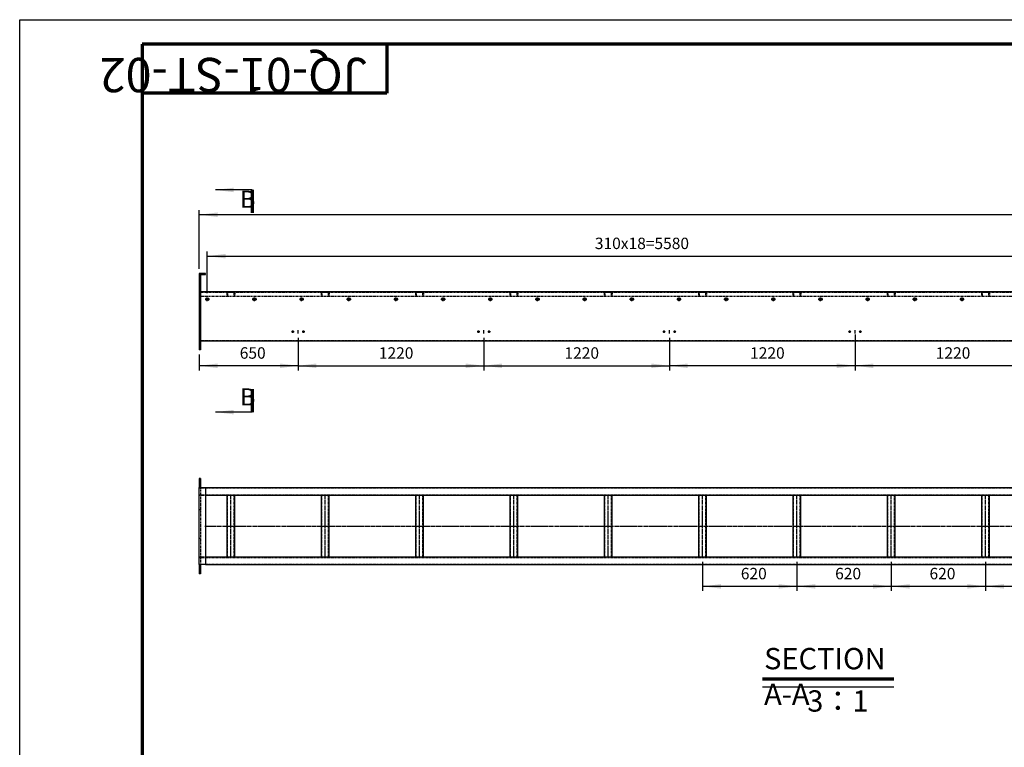
# Model space of a CAD drawing. Units: millimetres. Extents: x 49143 to 221855, y -19824 to 2562.
# Drawn here: x 162311 to 168782, y -7089 to -2311 of the extents above; entities that cross this region are included whole.
import ezdxf

# ---------------------------------------------------------------- set-up
doc = ezdxf.new("R2010")
doc.units = ezdxf.units.MM
doc.linetypes.add('EB_DASH', pattern=[6, 3, -3])
doc.linetypes.add('EB_DASHDOT', pattern=[39, 30, -3, 3, -3])
doc.layers.get('0').update_dxf_attribs({"lineweight": 18})
for name, color, linetype, lineweight in [('CAXA0', 7, 'Continuous', 70), ('CAXA1', 1, 'EB_DASHDOT', 25), ('CAXA2', 6, 'EB_DASH', 25), ('CAXA3', 7, 'Continuous', 25), ('CAXA4', 3, 'Continuous', 25)]:
    doc.layers.add(name, color=color, linetype=linetype, lineweight=lineweight)
doc.styles.add('标准', font='txt', dxfattribs={"width": 0.667})
doc.dimstyles.new('标准', dxfattribs={"dimscale": 60, "dimtxt": 2.5, "dimasz": 4, "dimexe": 1, "dimexo": 1, "dimtad": 1, "dimdec": 1, "dimzin": 9, "dimdsep": 46, "dimtxsty": '标准', "dimcen": 0, "dimdle": 6, "dimazin": 2, "dimtfac": 1, "dimtdec": 3, "dimtmove": 0, "dimatfit": 3, "dimfxl": 0, "dimtolj": 1, "dimtzin": 0, "dimarcsym": 0})

# ---------------------------------------------------------------- blocks, each defined once
blk = doc.blocks.new('CAXBLOCK278', base_point=(163610.2, -5610.5))
at = {"color": 7, "linetype": 'Continuous', "lineweight": 25}
for p, q in [((163674.1, -5839.3), (163674.1, -5433.3)), ((163724.1, -5839.3), (163724.1, -5433.3))]:
    blk.add_line(p, q, dxfattribs=at)
at = {"layer": 'CAXA1', "color": 3, "linetype": 'EB_DASHDOT', "lineweight": 25}
blk.add_line((163699.1, -5842.3), (163699.1, -5430.3), dxfattribs=at)
at = {"layer": 'CAXA2', "color": 131, "linetype": 'EB_DASH', "lineweight": 25}
for p, q in [((163677.1, -5839.3), (163677.1, -5433.3)), ((163721.1, -5839.3), (163721.1, -5433.3))]:
    blk.add_line(p, q, dxfattribs=at)
blk = doc.blocks.new('CAXBLOCK279', base_point=(164230.2, -5610.5))
at = {"color": 7, "linetype": 'Continuous', "lineweight": 25}
for p, q in [((164294.1, -5839.3), (164294.1, -5433.3)), ((164344.1, -5839.3), (164344.1, -5433.3))]:
    blk.add_line(p, q, dxfattribs=at)
at = {"layer": 'CAXA1', "color": 3, "linetype": 'EB_DASHDOT', "lineweight": 25}
blk.add_line((164319.1, -5842.3), (164319.1, -5430.3), dxfattribs=at)
at = {"layer": 'CAXA2', "color": 131, "linetype": 'EB_DASH', "lineweight": 25}
for p, q in [((164297.1, -5839.3), (164297.1, -5433.3)), ((164341.1, -5839.3), (164341.1, -5433.3))]:
    blk.add_line(p, q, dxfattribs=at)
blk = doc.blocks.new('CAXBLOCK280', base_point=(164850.2, -5610.5))
at = {"color": 7, "linetype": 'Continuous', "lineweight": 25}
for p, q in [((164914.1, -5839.3), (164914.1, -5433.3)), ((164964.1, -5839.3), (164964.1, -5433.3))]:
    blk.add_line(p, q, dxfattribs=at)
at = {"layer": 'CAXA1', "color": 3, "linetype": 'EB_DASHDOT', "lineweight": 25}
blk.add_line((164939.1, -5842.3), (164939.1, -5430.3), dxfattribs=at)
at = {"layer": 'CAXA2', "color": 131, "linetype": 'EB_DASH', "lineweight": 25}
for p, q in [((164917.1, -5839.3), (164917.1, -5433.3)), ((164961.1, -5839.3), (164961.1, -5433.3))]:
    blk.add_line(p, q, dxfattribs=at)
blk = doc.blocks.new('CAXBLOCK281', base_point=(165470.2, -5610.5))
at = {"color": 7, "linetype": 'Continuous', "lineweight": 25}
for p, q in [((165534.1, -5839.3), (165534.1, -5433.3)), ((165584.1, -5839.3), (165584.1, -5433.3))]:
    blk.add_line(p, q, dxfattribs=at)
at = {"layer": 'CAXA1', "color": 3, "linetype": 'EB_DASHDOT', "lineweight": 25}
blk.add_line((165559.1, -5842.3), (165559.1, -5430.3), dxfattribs=at)
at = {"layer": 'CAXA2', "color": 131, "linetype": 'EB_DASH', "lineweight": 25}
for p, q in [((165537.1, -5839.3), (165537.1, -5433.3)), ((165581.1, -5839.3), (165581.1, -5433.3))]:
    blk.add_line(p, q, dxfattribs=at)
blk = doc.blocks.new('CAXBLOCK282', base_point=(166090.2, -5610.5))
at = {"color": 7, "linetype": 'Continuous', "lineweight": 25}
for p, q in [((166154.1, -5839.3), (166154.1, -5433.3)), ((166204.1, -5839.3), (166204.1, -5433.3))]:
    blk.add_line(p, q, dxfattribs=at)
at = {"layer": 'CAXA1', "color": 3, "linetype": 'EB_DASHDOT', "lineweight": 25}
blk.add_line((166179.1, -5842.3), (166179.1, -5430.3), dxfattribs=at)
at = {"layer": 'CAXA2', "color": 131, "linetype": 'EB_DASH', "lineweight": 25}
for p, q in [((166157.1, -5839.3), (166157.1, -5433.3)), ((166201.1, -5839.3), (166201.1, -5433.3))]:
    blk.add_line(p, q, dxfattribs=at)
blk = doc.blocks.new('CAXBLOCK283', base_point=(166710.2, -5610.5))
at = {"color": 7, "linetype": 'Continuous', "lineweight": 25}
for p, q in [((166774.1, -5839.3), (166774.1, -5433.3)), ((166824.1, -5839.3), (166824.1, -5433.3))]:
    blk.add_line(p, q, dxfattribs=at)
at = {"layer": 'CAXA1', "color": 3, "linetype": 'EB_DASHDOT', "lineweight": 25}
blk.add_line((166799.1, -5842.3), (166799.1, -5430.3), dxfattribs=at)
at = {"layer": 'CAXA2', "color": 131, "linetype": 'EB_DASH', "lineweight": 25}
for p, q in [((166777.1, -5839.3), (166777.1, -5433.3)), ((166821.1, -5839.3), (166821.1, -5433.3))]:
    blk.add_line(p, q, dxfattribs=at)
blk = doc.blocks.new('CAXBLOCK284', base_point=(167330.2, -5610.5))
at = {"color": 7, "linetype": 'Continuous', "lineweight": 25}
for p, q in [((167394.1, -5839.3), (167394.1, -5433.3)), ((167444.1, -5839.3), (167444.1, -5433.3))]:
    blk.add_line(p, q, dxfattribs=at)
at = {"layer": 'CAXA1', "color": 3, "linetype": 'EB_DASHDOT', "lineweight": 25}
blk.add_line((167419.1, -5842.3), (167419.1, -5430.3), dxfattribs=at)
at = {"layer": 'CAXA2', "color": 131, "linetype": 'EB_DASH', "lineweight": 25}
for p, q in [((167397.1, -5839.3), (167397.1, -5433.3)), ((167441.1, -5839.3), (167441.1, -5433.3))]:
    blk.add_line(p, q, dxfattribs=at)
blk = doc.blocks.new('CAXBLOCK285', base_point=(167950.2, -5610.5))
at = {"color": 7, "linetype": 'Continuous', "lineweight": 25}
for p, q in [((168014.1, -5839.3), (168014.1, -5433.3)), ((168064.1, -5839.3), (168064.1, -5433.3))]:
    blk.add_line(p, q, dxfattribs=at)
at = {"layer": 'CAXA1', "color": 3, "linetype": 'EB_DASHDOT', "lineweight": 25}
blk.add_line((168039.1, -5842.3), (168039.1, -5430.3), dxfattribs=at)
at = {"layer": 'CAXA2', "color": 131, "linetype": 'EB_DASH', "lineweight": 25}
for p, q in [((168017.1, -5839.3), (168017.1, -5433.3)), ((168061.1, -5839.3), (168061.1, -5433.3))]:
    blk.add_line(p, q, dxfattribs=at)
blk = doc.blocks.new('CAXBLOCK286', base_point=(168570.2, -5610.5))
at = {"color": 7, "linetype": 'Continuous', "lineweight": 25}
for p, q in [((168634.1, -5839.3), (168634.1, -5433.3)), ((168684.1, -5839.3), (168684.1, -5433.3))]:
    blk.add_line(p, q, dxfattribs=at)
at = {"layer": 'CAXA1', "color": 3, "linetype": 'EB_DASHDOT', "lineweight": 25}
blk.add_line((168659.1, -5842.3), (168659.1, -5430.3), dxfattribs=at)
at = {"layer": 'CAXA2', "color": 131, "linetype": 'EB_DASH', "lineweight": 25}
for p, q in [((168637.1, -5839.3), (168637.1, -5433.3)), ((168681.1, -5839.3), (168681.1, -5433.3))]:
    blk.add_line(p, q, dxfattribs=at)
blk = doc.blocks.new('*CAXBLOCK301302')
at = {"layer": 'CAXA4', "linetype": 'Continuous', "lineweight": 25}
for points in [[(168659.1, -6032.4), (168779.1, -6017.4), (168779.1, -6047.4)], [(169174.1, -6032.4), (169054.1, -6017.4), (169054.1, -6047.4)]]:
    blk.add_hatch(color=0, dxfattribs=at).paths.add_polyline_path(points, flags=0)
at = {"layer": 'CAXA4', "color": 0, "linetype": 'Continuous', "lineweight": 25}
for p, q in [((168659.1, -5872.3), (168659.1, -6062.4)), ((169174.1, -5872.3), (169174.1, -6062.4)), ((169174.1, -6032.4), (168659.1, -6032.4))]:
    blk.add_line(p, q, dxfattribs=at)
at = {"layer": 'CAXA4', "color": 0, "linetype": 'Continuous', "lineweight": 25, "insert": (168857.7, -5910.9), "char_height": 75, "attachment_point": 1, "style": '标准'}
blk.add_mtext('\\fNSimSun|b0|i0|p34;515', dxfattribs=at)
blk = doc.blocks.new('*CAXBLOCK302303')
at = {"layer": 'CAXA4', "linetype": 'Continuous', "lineweight": 25}
for points in [[(168039.1, -6032.4), (168159.1, -6017.4), (168159.1, -6047.4)], [(168659.1, -6032.4), (168539.1, -6017.4), (168539.1, -6047.4)]]:
    blk.add_hatch(color=0, dxfattribs=at).paths.add_polyline_path(points, flags=0)
at = {"layer": 'CAXA4', "color": 0, "linetype": 'Continuous', "lineweight": 25}
for p, q in [((168039.1, -5872.3), (168039.1, -6062.4)), ((168659.1, -5872.3), (168659.1, -6062.4)), ((168659.1, -6032.4), (168039.1, -6032.4))]:
    blk.add_line(p, q, dxfattribs=at)
at = {"layer": 'CAXA4', "color": 0, "linetype": 'Continuous', "lineweight": 25, "insert": (168290.2, -5910.9), "char_height": 75, "attachment_point": 1, "style": '标准'}
blk.add_mtext('\\fNSimSun|b0|i0|p34;620', dxfattribs=at)
blk = doc.blocks.new('*CAXBLOCK303304')
at = {"layer": 'CAXA4', "linetype": 'Continuous', "lineweight": 25}
for points in [[(167419.1, -6032.4), (167539.1, -6017.4), (167539.1, -6047.4)], [(168039.1, -6032.4), (167919.1, -6017.4), (167919.1, -6047.4)]]:
    blk.add_hatch(color=0, dxfattribs=at).paths.add_polyline_path(points, flags=0)
at = {"layer": 'CAXA4', "color": 0, "linetype": 'Continuous', "lineweight": 25}
for p, q in [((167419.1, -5872.3), (167419.1, -6062.4)), ((168039.1, -5872.3), (168039.1, -6062.4)), ((168039.1, -6032.4), (167419.1, -6032.4))]:
    blk.add_line(p, q, dxfattribs=at)
at = {"layer": 'CAXA4', "color": 0, "linetype": 'Continuous', "lineweight": 25, "insert": (167670.2, -5910.9), "char_height": 75, "attachment_point": 1, "style": '标准'}
blk.add_mtext('\\fNSimSun|b0|i0|p34;620', dxfattribs=at)
blk = doc.blocks.new('*CAXBLOCK304305')
at = {"layer": 'CAXA4', "linetype": 'Continuous', "lineweight": 25}
for points in [[(166799.1, -6032.4), (166919.1, -6017.4), (166919.1, -6047.4)], [(167419.1, -6032.4), (167299.1, -6017.4), (167299.1, -6047.4)]]:
    blk.add_hatch(color=0, dxfattribs=at).paths.add_polyline_path(points, flags=0)
at = {"layer": 'CAXA4', "color": 0, "linetype": 'Continuous', "lineweight": 25}
for p, q in [((166799.1, -5872.3), (166799.1, -6062.4)), ((167419.1, -5872.3), (167419.1, -6062.4)), ((167419.1, -6032.4), (166799.1, -6032.4))]:
    blk.add_line(p, q, dxfattribs=at)
at = {"layer": 'CAXA4', "color": 0, "linetype": 'Continuous', "lineweight": 25, "insert": (167050.2, -5910.9), "char_height": 75, "attachment_point": 1, "style": '标准'}
blk.add_mtext('\\fNSimSun|b0|i0|p34;620', dxfattribs=at)
blk = doc.blocks.new('CAXBLOCK312', base_point=(163695.3, -4119))
at = {"layer": 'CAXA2', "color": 131, "linetype": 'EB_DASH', "lineweight": 25}
for p, q in [((163674.1, -4124.4), (163674.1, -4099.4)), ((163674.1, -4099.4), (163724.1, -4099.4)), ((163677.1, -4124.4), (163674.1, -4124.4)), ((163677.1, -4102.4), (163677.1, -4124.4)), ((163721.1, -4102.4), (163677.1, -4102.4)), ((163721.1, -4124.4), (163721.1, -4102.4)), ((163724.1, -4124.4), (163721.1, -4124.4)), ((163724.1, -4099.4), (163724.1, -4124.4))]:
    blk.add_line(p, q, dxfattribs=at)
blk = doc.blocks.new('CAXBLOCK313', base_point=(164315.3, -4119))
at = {"layer": 'CAXA2', "color": 131, "linetype": 'EB_DASH', "lineweight": 25}
for p, q in [((164294.1, -4124.4), (164294.1, -4099.4)), ((164294.1, -4099.4), (164344.1, -4099.4)), ((164297.1, -4124.4), (164294.1, -4124.4)), ((164297.1, -4102.4), (164297.1, -4124.4)), ((164341.1, -4102.4), (164297.1, -4102.4)), ((164341.1, -4124.4), (164341.1, -4102.4)), ((164344.1, -4124.4), (164341.1, -4124.4)), ((164344.1, -4099.4), (164344.1, -4124.4))]:
    blk.add_line(p, q, dxfattribs=at)
blk = doc.blocks.new('CAXBLOCK314', base_point=(164935.3, -4119))
at = {"layer": 'CAXA2', "color": 131, "linetype": 'EB_DASH', "lineweight": 25}
for p, q in [((164914.1, -4124.4), (164914.1, -4099.4)), ((164914.1, -4099.4), (164964.1, -4099.4)), ((164917.1, -4124.4), (164914.1, -4124.4)), ((164917.1, -4102.4), (164917.1, -4124.4)), ((164961.1, -4102.4), (164917.1, -4102.4)), ((164961.1, -4124.4), (164961.1, -4102.4)), ((164964.1, -4124.4), (164961.1, -4124.4)), ((164964.1, -4099.4), (164964.1, -4124.4))]:
    blk.add_line(p, q, dxfattribs=at)
blk = doc.blocks.new('CAXBLOCK315', base_point=(165555.3, -4119))
at = {"layer": 'CAXA2', "color": 131, "linetype": 'EB_DASH', "lineweight": 25}
for p, q in [((165534.1, -4124.4), (165534.1, -4099.4)), ((165534.1, -4099.4), (165584.1, -4099.4)), ((165537.1, -4124.4), (165534.1, -4124.4)), ((165537.1, -4102.4), (165537.1, -4124.4)), ((165581.1, -4102.4), (165537.1, -4102.4)), ((165581.1, -4124.4), (165581.1, -4102.4)), ((165584.1, -4124.4), (165581.1, -4124.4)), ((165584.1, -4099.4), (165584.1, -4124.4))]:
    blk.add_line(p, q, dxfattribs=at)
blk = doc.blocks.new('CAXBLOCK316', base_point=(166175.3, -4119))
at = {"layer": 'CAXA2', "color": 131, "linetype": 'EB_DASH', "lineweight": 25}
for p, q in [((166154.1, -4124.4), (166154.1, -4099.4)), ((166154.1, -4099.4), (166204.1, -4099.4)), ((166157.1, -4124.4), (166154.1, -4124.4)), ((166157.1, -4102.4), (166157.1, -4124.4)), ((166201.1, -4102.4), (166157.1, -4102.4)), ((166201.1, -4124.4), (166201.1, -4102.4)), ((166204.1, -4124.4), (166201.1, -4124.4)), ((166204.1, -4099.4), (166204.1, -4124.4))]:
    blk.add_line(p, q, dxfattribs=at)
blk = doc.blocks.new('CAXBLOCK317', base_point=(166795.3, -4119))
at = {"layer": 'CAXA2', "color": 131, "linetype": 'EB_DASH', "lineweight": 25}
for p, q in [((166774.1, -4124.4), (166774.1, -4099.4)), ((166774.1, -4099.4), (166824.1, -4099.4)), ((166777.1, -4124.4), (166774.1, -4124.4)), ((166777.1, -4102.4), (166777.1, -4124.4)), ((166821.1, -4102.4), (166777.1, -4102.4)), ((166821.1, -4124.4), (166821.1, -4102.4)), ((166824.1, -4124.4), (166821.1, -4124.4)), ((166824.1, -4099.4), (166824.1, -4124.4))]:
    blk.add_line(p, q, dxfattribs=at)
blk = doc.blocks.new('CAXBLOCK318', base_point=(167415.3, -4119))
at = {"layer": 'CAXA2', "color": 131, "linetype": 'EB_DASH', "lineweight": 25}
for p, q in [((167394.1, -4124.4), (167394.1, -4099.4)), ((167394.1, -4099.4), (167444.1, -4099.4)), ((167397.1, -4124.4), (167394.1, -4124.4)), ((167397.1, -4102.4), (167397.1, -4124.4)), ((167441.1, -4102.4), (167397.1, -4102.4)), ((167441.1, -4124.4), (167441.1, -4102.4)), ((167444.1, -4124.4), (167441.1, -4124.4)), ((167444.1, -4099.4), (167444.1, -4124.4))]:
    blk.add_line(p, q, dxfattribs=at)
blk = doc.blocks.new('CAXBLOCK319', base_point=(168035.3, -4119))
at = {"layer": 'CAXA2', "color": 131, "linetype": 'EB_DASH', "lineweight": 25}
for p, q in [((168014.1, -4124.4), (168014.1, -4099.4)), ((168014.1, -4099.4), (168064.1, -4099.4)), ((168017.1, -4124.4), (168014.1, -4124.4)), ((168017.1, -4102.4), (168017.1, -4124.4)), ((168061.1, -4102.4), (168017.1, -4102.4)), ((168061.1, -4124.4), (168061.1, -4102.4)), ((168064.1, -4124.4), (168061.1, -4124.4)), ((168064.1, -4099.4), (168064.1, -4124.4))]:
    blk.add_line(p, q, dxfattribs=at)
blk = doc.blocks.new('CAXBLOCK320', base_point=(168655.3, -4119))
at = {"layer": 'CAXA2', "color": 131, "linetype": 'EB_DASH', "lineweight": 25}
for p, q in [((168634.1, -4124.4), (168634.1, -4099.4)), ((168634.1, -4099.4), (168684.1, -4099.4)), ((168637.1, -4124.4), (168634.1, -4124.4)), ((168637.1, -4102.4), (168637.1, -4124.4)), ((168681.1, -4102.4), (168637.1, -4102.4)), ((168681.1, -4124.4), (168681.1, -4102.4)), ((168684.1, -4124.4), (168681.1, -4124.4)), ((168684.1, -4099.4), (168684.1, -4124.4))]:
    blk.add_line(p, q, dxfattribs=at)
blk = doc.blocks.new('*CAXBLOCK331332')
at = {"layer": 'CAXA4', "linetype": 'Continuous', "lineweight": 25}
for points in [[(163544.1, -3863.9), (163664.1, -3878.9), (163664.1, -3848.9)], [(169124.1, -3863.9), (169004.1, -3878.9), (169004.1, -3848.9)]]:
    blk.add_hatch(color=0, dxfattribs=at).paths.add_polyline_path(points, flags=0)
at = {"layer": 'CAXA4', "color": 0, "linetype": 'Continuous', "lineweight": 25}
for p, q in [((163544.1, -4105.9), (163544.1, -3833.9)), ((163544.1, -3863.9), (169124.1, -3863.9)), ((169124.1, -4105.9), (169124.1, -3833.9))]:
    blk.add_line(p, q, dxfattribs=at)
at = {"layer": 'CAXA4', "color": 0, "linetype": 'Continuous', "lineweight": 25, "insert": (166091, -3742.4), "char_height": 75, "attachment_point": 1, "style": '标准'}
blk.add_mtext('\\fNSimSun|b0|i0|p34;310x18=5580', dxfattribs=at)
blk = doc.blocks.new('*CAXBLOCK335336')
at = {"layer": 'CAXA4', "linetype": 'Continuous', "lineweight": 25}
for points in [[(163491.1, -3591.5), (163611.1, -3576.5), (163611.1, -3606.5)], [(174844.1, -3591.5), (174724.1, -3576.5), (174724.1, -3606.5)]]:
    blk.add_hatch(color=0, dxfattribs=at).paths.add_polyline_path(points, flags=0)
at = {"layer": 'CAXA4', "color": 0, "linetype": 'Continuous', "lineweight": 25}
for p, q in [((163491.1, -3946.9), (163491.1, -3561.5)), ((174844.1, -3591.5), (163491.1, -3591.5)), ((174844.1, -4066.9), (174844.1, -3561.5))]:
    blk.add_line(p, q, dxfattribs=at)
at = {"layer": 'CAXA4', "color": 0, "linetype": 'Continuous', "lineweight": 25, "insert": (169066.9, -3470), "char_height": 75, "attachment_point": 1, "style": '标准'}
blk.add_mtext('\\fNSimSun|b0|i0|p34;11353', dxfattribs=at)
blk = doc.blocks.new('*CAXBLOCK347348')
at = {"layer": 'CAXA4', "linetype": 'Continuous', "lineweight": 25}
for points in [[(166581.1, -4583.7), (166701.1, -4568.7), (166701.1, -4598.7)], [(167801.1, -4583.7), (167681.1, -4568.7), (167681.1, -4598.7)]]:
    blk.add_hatch(color=0, dxfattribs=at).paths.add_polyline_path(points, flags=0)
at = {"layer": 'CAXA4', "color": 0, "linetype": 'Continuous', "lineweight": 25}
for p, q in [((167801.1, -4378.9), (167801.1, -4613.7)), ((166581.1, -4400.9), (166581.1, -4613.7)), ((167801.1, -4583.7), (166581.1, -4583.7))]:
    blk.add_line(p, q, dxfattribs=at)
at = {"layer": 'CAXA4', "color": 0, "linetype": 'Continuous', "lineweight": 25, "insert": (167111.3, -4462.2), "char_height": 75, "attachment_point": 1, "style": '标准'}
blk.add_mtext('\\fNSimSun|b0|i0|p34;1220', dxfattribs=at)
blk = doc.blocks.new('*CAXBLOCK348349')
at = {"layer": 'CAXA4', "linetype": 'Continuous', "lineweight": 25}
for points in [[(167801.1, -4583.7), (167921.1, -4568.7), (167921.1, -4598.7)], [(169021.1, -4583.7), (168901.1, -4568.7), (168901.1, -4598.7)]]:
    blk.add_hatch(color=0, dxfattribs=at).paths.add_polyline_path(points, flags=0)
at = {"layer": 'CAXA4', "color": 0, "linetype": 'Continuous', "lineweight": 25}
for p, q in [((167801.1, -4400.9), (167801.1, -4613.7)), ((169021.1, -4400.9), (169021.1, -4613.7)), ((169021.1, -4583.7), (167801.1, -4583.7))]:
    blk.add_line(p, q, dxfattribs=at)
at = {"layer": 'CAXA4', "color": 0, "linetype": 'Continuous', "lineweight": 25, "insert": (168331.3, -4462.2), "char_height": 75, "attachment_point": 1, "style": '标准'}
blk.add_mtext('\\fNSimSun|b0|i0|p34;1220', dxfattribs=at)
blk = doc.blocks.new('*CAXBLOCK349350')
at = {"layer": 'CAXA4', "linetype": 'Continuous', "lineweight": 25}
for points in [[(165361.1, -4583.7), (165481.1, -4598.7), (165481.1, -4568.7)], [(166581.1, -4583.7), (166461.1, -4598.7), (166461.1, -4568.7)]]:
    blk.add_hatch(color=0, dxfattribs=at).paths.add_polyline_path(points, flags=0)
at = {"layer": 'CAXA4', "color": 0, "linetype": 'Continuous', "lineweight": 25}
for p, q in [((165361.1, -4400.9), (165361.1, -4613.7)), ((166581.1, -4400.9), (166581.1, -4613.7)), ((165361.1, -4583.7), (166581.1, -4583.7))]:
    blk.add_line(p, q, dxfattribs=at)
at = {"layer": 'CAXA4', "color": 0, "linetype": 'Continuous', "lineweight": 25, "insert": (165891.3, -4462.2), "char_height": 75, "attachment_point": 1, "style": '标准'}
blk.add_mtext('\\fNSimSun|b0|i0|p34;1220', dxfattribs=at)
blk = doc.blocks.new('*CAXBLOCK350351')
at = {"layer": 'CAXA4', "linetype": 'Continuous', "lineweight": 25}
for points in [[(164141.1, -4583.7), (164261.1, -4598.7), (164261.1, -4568.7)], [(165361.1, -4583.7), (165241.1, -4598.7), (165241.1, -4568.7)]]:
    blk.add_hatch(color=0, dxfattribs=at).paths.add_polyline_path(points, flags=0)
at = {"layer": 'CAXA4', "color": 0, "linetype": 'Continuous', "lineweight": 25}
for p, q in [((164141.1, -4400.9), (164141.1, -4613.7)), ((165361.1, -4400.9), (165361.1, -4613.7)), ((164141.1, -4583.7), (165361.1, -4583.7))]:
    blk.add_line(p, q, dxfattribs=at)
at = {"layer": 'CAXA4', "color": 0, "linetype": 'Continuous', "lineweight": 25, "insert": (164671.3, -4462.2), "char_height": 75, "attachment_point": 1, "style": '标准'}
blk.add_mtext('\\fNSimSun|b0|i0|p34;1220', dxfattribs=at)
blk = doc.blocks.new('CAXBLOCK355', base_point=(167797.9, -4430.7))
at = {"color": 7, "linetype": 'Continuous', "lineweight": 25}
for centre in [(167766.1, -4359.9), (167836.1, -4359.9)]:
    blk.add_circle(centre, 5, dxfattribs=at)
at = {"layer": 'CAXA1', "color": 3, "linetype": 'EB_DASHDOT', "lineweight": 25}
for p, q in [((167774.1, -4359.9), (167758.1, -4359.9)), ((167766.1, -4367.9), (167766.1, -4351.9)), ((167801.1, -4370.9), (167801.1, -4348.9)), ((167844.1, -4359.9), (167828.1, -4359.9)), ((167836.1, -4367.9), (167836.1, -4351.9))]:
    blk.add_line(p, q, dxfattribs=at)
blk = doc.blocks.new('CAXBLOCK356', base_point=(166577.9, -4430.7))
at = {"color": 7, "linetype": 'Continuous', "lineweight": 25}
for centre in [(166546.1, -4359.9), (166616.1, -4359.9)]:
    blk.add_circle(centre, 5, dxfattribs=at)
at = {"layer": 'CAXA1', "color": 3, "linetype": 'EB_DASHDOT', "lineweight": 25}
for p, q in [((166554.1, -4359.9), (166538.1, -4359.9)), ((166546.1, -4367.9), (166546.1, -4351.9)), ((166581.1, -4370.9), (166581.1, -4348.9)), ((166624.1, -4359.9), (166608.1, -4359.9)), ((166616.1, -4367.9), (166616.1, -4351.9))]:
    blk.add_line(p, q, dxfattribs=at)
blk = doc.blocks.new('CAXBLOCK357', base_point=(165357.9, -4430.7))
at = {"color": 7, "linetype": 'Continuous', "lineweight": 25}
for centre in [(165326.1, -4359.9), (165396.1, -4359.9)]:
    blk.add_circle(centre, 5, dxfattribs=at)
at = {"layer": 'CAXA1', "color": 3, "linetype": 'EB_DASHDOT', "lineweight": 25}
for p, q in [((165334.1, -4359.9), (165318.1, -4359.9)), ((165326.1, -4367.9), (165326.1, -4351.9)), ((165361.1, -4370.9), (165361.1, -4348.9)), ((165404.1, -4359.9), (165388.1, -4359.9)), ((165396.1, -4367.9), (165396.1, -4351.9))]:
    blk.add_line(p, q, dxfattribs=at)
blk = doc.blocks.new('CAXBLOCK358', base_point=(164137.9, -4430.7))
at = {"color": 7, "linetype": 'Continuous', "lineweight": 25}
for centre in [(164106.1, -4359.9), (164176.1, -4359.9)]:
    blk.add_circle(centre, 5, dxfattribs=at)
at = {"layer": 'CAXA1', "color": 3, "linetype": 'EB_DASHDOT', "lineweight": 25}
for p, q in [((164114.1, -4359.9), (164098.1, -4359.9)), ((164106.1, -4367.9), (164106.1, -4351.9)), ((164141.1, -4370.9), (164141.1, -4348.9)), ((164184.1, -4359.9), (164168.1, -4359.9)), ((164176.1, -4367.9), (164176.1, -4351.9))]:
    blk.add_line(p, q, dxfattribs=at)
blk = doc.blocks.new('*CAXBLOCK359360')
at = {"layer": 'CAXA4', "linetype": 'Continuous', "lineweight": 25}
for points in [[(163491.1, -4583.7), (163611.1, -4568.7), (163611.1, -4598.7)], [(164141.1, -4583.7), (164021.1, -4568.7), (164021.1, -4598.7)]]:
    blk.add_hatch(color=0, dxfattribs=at).paths.add_polyline_path(points, flags=0)
at = {"layer": 'CAXA4', "color": 0, "linetype": 'Continuous', "lineweight": 25}
for p, q in [((164141.1, -4400.9), (164141.1, -4613.7)), ((163491.1, -4509.9), (163491.1, -4613.7)), ((164141.1, -4583.7), (163491.1, -4583.7))]:
    blk.add_line(p, q, dxfattribs=at)
at = {"layer": 'CAXA4', "color": 0, "linetype": 'Continuous', "lineweight": 25, "insert": (163757.2, -4462.2), "char_height": 75, "attachment_point": 1, "style": '标准'}
blk.add_mtext('\\fNSimSun|b0|i0|p34;650', dxfattribs=at)
blk = doc.blocks.new('CAXBLOCK459', base_point=(163552.7, -4166.6))
at = {"layer": 'CAXA1', "color": 7, "linetype": 'EB_DASHDOT', "lineweight": 25}
for p, q in [((163538.1, -4155.9), (163538.1, -4137.9)), ((163544.1, -4158.9), (163544.1, -4134.9)), ((163550.1, -4155.9), (163550.1, -4137.9)), ((163529.1, -4146.9), (163547.1, -4146.9)), ((163541.1, -4146.9), (163559.1, -4146.9))]:
    blk.add_line(p, q, dxfattribs=at)
at = {"layer": 'CAXA3', "color": 1, "linetype": 'Continuous', "lineweight": 25}
for p, q in [((163538.1, -4140.9), (163550.1, -4140.9)), ((163550.1, -4152.9), (163538.1, -4152.9))]:
    blk.add_line(p, q, dxfattribs=at)
for centre, start, end in [((163538.1, -4146.9), 90, 270), ((163550.1, -4146.9), 270, 90)]:
    blk.add_arc(centre, 6, start, end, dxfattribs=at)
blk = doc.blocks.new('CAXBLOCK477', base_point=(168512.7, -4166.6))
at = {"layer": 'CAXA1', "color": 7, "linetype": 'EB_DASHDOT', "lineweight": 25}
for p, q in [((168498.1, -4155.9), (168498.1, -4137.9)), ((168504.1, -4158.9), (168504.1, -4134.9)), ((168510.1, -4155.9), (168510.1, -4137.9)), ((168489.1, -4146.9), (168507.1, -4146.9)), ((168501.1, -4146.9), (168519.1, -4146.9))]:
    blk.add_line(p, q, dxfattribs=at)
at = {"layer": 'CAXA3', "color": 1, "linetype": 'Continuous', "lineweight": 25}
for p, q in [((168498.1, -4140.9), (168510.1, -4140.9)), ((168510.1, -4152.9), (168498.1, -4152.9))]:
    blk.add_line(p, q, dxfattribs=at)
for centre, start, end in [((168498.1, -4146.9), 90, 270), ((168510.1, -4146.9), 270, 90)]:
    blk.add_arc(centre, 6, start, end, dxfattribs=at)
blk = doc.blocks.new('CAXBLOCK478', base_point=(168202.7, -4166.6))
at = {"layer": 'CAXA1', "color": 7, "linetype": 'EB_DASHDOT', "lineweight": 25}
for p, q in [((168188.1, -4155.9), (168188.1, -4137.9)), ((168194.1, -4158.9), (168194.1, -4134.9)), ((168200.1, -4155.9), (168200.1, -4137.9)), ((168179.1, -4146.9), (168197.1, -4146.9)), ((168191.1, -4146.9), (168209.1, -4146.9))]:
    blk.add_line(p, q, dxfattribs=at)
at = {"layer": 'CAXA3', "color": 1, "linetype": 'Continuous', "lineweight": 25}
for p, q in [((168188.1, -4140.9), (168200.1, -4140.9)), ((168200.1, -4152.9), (168188.1, -4152.9))]:
    blk.add_line(p, q, dxfattribs=at)
for centre, start, end in [((168188.1, -4146.9), 90, 270), ((168200.1, -4146.9), 270, 90)]:
    blk.add_arc(centre, 6, start, end, dxfattribs=at)
blk = doc.blocks.new('CAXBLOCK479', base_point=(167892.7, -4166.6))
at = {"layer": 'CAXA1', "color": 7, "linetype": 'EB_DASHDOT', "lineweight": 25}
for p, q in [((167878.1, -4155.9), (167878.1, -4137.9)), ((167884.1, -4158.9), (167884.1, -4134.9)), ((167890.1, -4155.9), (167890.1, -4137.9)), ((167869.1, -4146.9), (167887.1, -4146.9)), ((167881.1, -4146.9), (167899.1, -4146.9))]:
    blk.add_line(p, q, dxfattribs=at)
at = {"layer": 'CAXA3', "color": 1, "linetype": 'Continuous', "lineweight": 25}
for p, q in [((167878.1, -4140.9), (167890.1, -4140.9)), ((167890.1, -4152.9), (167878.1, -4152.9))]:
    blk.add_line(p, q, dxfattribs=at)
for centre, start, end in [((167878.1, -4146.9), 90, 270), ((167890.1, -4146.9), 270, 90)]:
    blk.add_arc(centre, 6, start, end, dxfattribs=at)
blk = doc.blocks.new('CAXBLOCK480', base_point=(167582.7, -4166.6))
at = {"layer": 'CAXA1', "color": 7, "linetype": 'EB_DASHDOT', "lineweight": 25}
for p, q in [((167568.1, -4155.9), (167568.1, -4137.9)), ((167574.1, -4158.9), (167574.1, -4134.9)), ((167580.1, -4155.9), (167580.1, -4137.9)), ((167559.1, -4146.9), (167577.1, -4146.9)), ((167571.1, -4146.9), (167589.1, -4146.9))]:
    blk.add_line(p, q, dxfattribs=at)
at = {"layer": 'CAXA3', "color": 1, "linetype": 'Continuous', "lineweight": 25}
for p, q in [((167568.1, -4140.9), (167580.1, -4140.9)), ((167580.1, -4152.9), (167568.1, -4152.9))]:
    blk.add_line(p, q, dxfattribs=at)
for centre, start, end in [((167568.1, -4146.9), 90, 270), ((167580.1, -4146.9), 270, 90)]:
    blk.add_arc(centre, 6, start, end, dxfattribs=at)
blk = doc.blocks.new('CAXBLOCK481', base_point=(167272.7, -4166.6))
at = {"layer": 'CAXA1', "color": 7, "linetype": 'EB_DASHDOT', "lineweight": 25}
for p, q in [((167258.1, -4155.9), (167258.1, -4137.9)), ((167264.1, -4158.9), (167264.1, -4134.9)), ((167270.1, -4155.9), (167270.1, -4137.9)), ((167249.1, -4146.9), (167267.1, -4146.9)), ((167261.1, -4146.9), (167279.1, -4146.9))]:
    blk.add_line(p, q, dxfattribs=at)
at = {"layer": 'CAXA3', "color": 1, "linetype": 'Continuous', "lineweight": 25}
for p, q in [((167258.1, -4140.9), (167270.1, -4140.9)), ((167270.1, -4152.9), (167258.1, -4152.9))]:
    blk.add_line(p, q, dxfattribs=at)
for centre, start, end in [((167258.1, -4146.9), 90, 270), ((167270.1, -4146.9), 270, 90)]:
    blk.add_arc(centre, 6, start, end, dxfattribs=at)
blk = doc.blocks.new('CAXBLOCK482', base_point=(166962.7, -4166.6))
at = {"layer": 'CAXA1', "color": 7, "linetype": 'EB_DASHDOT', "lineweight": 25}
for p, q in [((166948.1, -4155.9), (166948.1, -4137.9)), ((166954.1, -4158.9), (166954.1, -4134.9)), ((166960.1, -4155.9), (166960.1, -4137.9)), ((166939.1, -4146.9), (166957.1, -4146.9)), ((166951.1, -4146.9), (166969.1, -4146.9))]:
    blk.add_line(p, q, dxfattribs=at)
at = {"layer": 'CAXA3', "color": 1, "linetype": 'Continuous', "lineweight": 25}
for p, q in [((166948.1, -4140.9), (166960.1, -4140.9)), ((166960.1, -4152.9), (166948.1, -4152.9))]:
    blk.add_line(p, q, dxfattribs=at)
for centre, start, end in [((166948.1, -4146.9), 90, 270), ((166960.1, -4146.9), 270, 90)]:
    blk.add_arc(centre, 6, start, end, dxfattribs=at)
blk = doc.blocks.new('CAXBLOCK483', base_point=(166652.7, -4166.6))
at = {"layer": 'CAXA1', "color": 7, "linetype": 'EB_DASHDOT', "lineweight": 25}
for p, q in [((166638.1, -4155.9), (166638.1, -4137.9)), ((166644.1, -4158.9), (166644.1, -4134.9)), ((166650.1, -4155.9), (166650.1, -4137.9)), ((166629.1, -4146.9), (166647.1, -4146.9)), ((166641.1, -4146.9), (166659.1, -4146.9))]:
    blk.add_line(p, q, dxfattribs=at)
at = {"layer": 'CAXA3', "color": 1, "linetype": 'Continuous', "lineweight": 25}
for p, q in [((166638.1, -4140.9), (166650.1, -4140.9)), ((166650.1, -4152.9), (166638.1, -4152.9))]:
    blk.add_line(p, q, dxfattribs=at)
for centre, start, end in [((166638.1, -4146.9), 90, 270), ((166650.1, -4146.9), 270, 90)]:
    blk.add_arc(centre, 6, start, end, dxfattribs=at)
blk = doc.blocks.new('CAXBLOCK484', base_point=(166342.7, -4166.6))
at = {"layer": 'CAXA1', "color": 7, "linetype": 'EB_DASHDOT', "lineweight": 25}
for p, q in [((166328.1, -4155.9), (166328.1, -4137.9)), ((166334.1, -4158.9), (166334.1, -4134.9)), ((166340.1, -4155.9), (166340.1, -4137.9)), ((166319.1, -4146.9), (166337.1, -4146.9)), ((166331.1, -4146.9), (166349.1, -4146.9))]:
    blk.add_line(p, q, dxfattribs=at)
at = {"layer": 'CAXA3', "color": 1, "linetype": 'Continuous', "lineweight": 25}
for p, q in [((166328.1, -4140.9), (166340.1, -4140.9)), ((166340.1, -4152.9), (166328.1, -4152.9))]:
    blk.add_line(p, q, dxfattribs=at)
for centre, start, end in [((166328.1, -4146.9), 90, 270), ((166340.1, -4146.9), 270, 90)]:
    blk.add_arc(centre, 6, start, end, dxfattribs=at)
blk = doc.blocks.new('CAXBLOCK485', base_point=(166032.7, -4166.6))
at = {"layer": 'CAXA1', "color": 7, "linetype": 'EB_DASHDOT', "lineweight": 25}
for p, q in [((166018.1, -4155.9), (166018.1, -4137.9)), ((166024.1, -4158.9), (166024.1, -4134.9)), ((166030.1, -4155.9), (166030.1, -4137.9)), ((166009.1, -4146.9), (166027.1, -4146.9)), ((166021.1, -4146.9), (166039.1, -4146.9))]:
    blk.add_line(p, q, dxfattribs=at)
at = {"layer": 'CAXA3', "color": 1, "linetype": 'Continuous', "lineweight": 25}
for p, q in [((166018.1, -4140.9), (166030.1, -4140.9)), ((166030.1, -4152.9), (166018.1, -4152.9))]:
    blk.add_line(p, q, dxfattribs=at)
for centre, start, end in [((166018.1, -4146.9), 90, 270), ((166030.1, -4146.9), 270, 90)]:
    blk.add_arc(centre, 6, start, end, dxfattribs=at)
blk = doc.blocks.new('CAXBLOCK486', base_point=(165722.7, -4166.6))
at = {"layer": 'CAXA1', "color": 7, "linetype": 'EB_DASHDOT', "lineweight": 25}
for p, q in [((165708.1, -4155.9), (165708.1, -4137.9)), ((165714.1, -4158.9), (165714.1, -4134.9)), ((165720.1, -4155.9), (165720.1, -4137.9)), ((165699.1, -4146.9), (165717.1, -4146.9)), ((165711.1, -4146.9), (165729.1, -4146.9))]:
    blk.add_line(p, q, dxfattribs=at)
at = {"layer": 'CAXA3', "color": 1, "linetype": 'Continuous', "lineweight": 25}
for p, q in [((165708.1, -4140.9), (165720.1, -4140.9)), ((165720.1, -4152.9), (165708.1, -4152.9))]:
    blk.add_line(p, q, dxfattribs=at)
for centre, start, end in [((165708.1, -4146.9), 90, 270), ((165720.1, -4146.9), 270, 90)]:
    blk.add_arc(centre, 6, start, end, dxfattribs=at)
blk = doc.blocks.new('CAXBLOCK487', base_point=(165412.7, -4166.6))
at = {"layer": 'CAXA1', "color": 7, "linetype": 'EB_DASHDOT', "lineweight": 25}
for p, q in [((165398.1, -4155.9), (165398.1, -4137.9)), ((165404.1, -4158.9), (165404.1, -4134.9)), ((165410.1, -4155.9), (165410.1, -4137.9)), ((165389.1, -4146.9), (165407.1, -4146.9)), ((165401.1, -4146.9), (165419.1, -4146.9))]:
    blk.add_line(p, q, dxfattribs=at)
at = {"layer": 'CAXA3', "color": 1, "linetype": 'Continuous', "lineweight": 25}
for p, q in [((165398.1, -4140.9), (165410.1, -4140.9)), ((165410.1, -4152.9), (165398.1, -4152.9))]:
    blk.add_line(p, q, dxfattribs=at)
for centre, start, end in [((165398.1, -4146.9), 90, 270), ((165410.1, -4146.9), 270, 90)]:
    blk.add_arc(centre, 6, start, end, dxfattribs=at)
blk = doc.blocks.new('CAXBLOCK488', base_point=(165102.7, -4166.6))
at = {"layer": 'CAXA1', "color": 7, "linetype": 'EB_DASHDOT', "lineweight": 25}
for p, q in [((165088.1, -4155.9), (165088.1, -4137.9)), ((165094.1, -4158.9), (165094.1, -4134.9)), ((165100.1, -4155.9), (165100.1, -4137.9)), ((165079.1, -4146.9), (165097.1, -4146.9)), ((165091.1, -4146.9), (165109.1, -4146.9))]:
    blk.add_line(p, q, dxfattribs=at)
at = {"layer": 'CAXA3', "color": 1, "linetype": 'Continuous', "lineweight": 25}
for p, q in [((165088.1, -4140.9), (165100.1, -4140.9)), ((165100.1, -4152.9), (165088.1, -4152.9))]:
    blk.add_line(p, q, dxfattribs=at)
for centre, start, end in [((165088.1, -4146.9), 90, 270), ((165100.1, -4146.9), 270, 90)]:
    blk.add_arc(centre, 6, start, end, dxfattribs=at)
blk = doc.blocks.new('CAXBLOCK489', base_point=(164792.7, -4166.6))
at = {"layer": 'CAXA1', "color": 7, "linetype": 'EB_DASHDOT', "lineweight": 25}
for p, q in [((164778.1, -4155.9), (164778.1, -4137.9)), ((164784.1, -4158.9), (164784.1, -4134.9)), ((164790.1, -4155.9), (164790.1, -4137.9)), ((164769.1, -4146.9), (164787.1, -4146.9)), ((164781.1, -4146.9), (164799.1, -4146.9))]:
    blk.add_line(p, q, dxfattribs=at)
at = {"layer": 'CAXA3', "color": 1, "linetype": 'Continuous', "lineweight": 25}
for p, q in [((164778.1, -4140.9), (164790.1, -4140.9)), ((164790.1, -4152.9), (164778.1, -4152.9))]:
    blk.add_line(p, q, dxfattribs=at)
for centre, start, end in [((164778.1, -4146.9), 90, 270), ((164790.1, -4146.9), 270, 90)]:
    blk.add_arc(centre, 6, start, end, dxfattribs=at)
blk = doc.blocks.new('CAXBLOCK490', base_point=(164482.7, -4166.6))
at = {"layer": 'CAXA1', "color": 7, "linetype": 'EB_DASHDOT', "lineweight": 25}
for p, q in [((164468.1, -4155.9), (164468.1, -4137.9)), ((164474.1, -4158.9), (164474.1, -4134.9)), ((164480.1, -4155.9), (164480.1, -4137.9)), ((164459.1, -4146.9), (164477.1, -4146.9)), ((164471.1, -4146.9), (164489.1, -4146.9))]:
    blk.add_line(p, q, dxfattribs=at)
at = {"layer": 'CAXA3', "color": 1, "linetype": 'Continuous', "lineweight": 25}
for p, q in [((164468.1, -4140.9), (164480.1, -4140.9)), ((164480.1, -4152.9), (164468.1, -4152.9))]:
    blk.add_line(p, q, dxfattribs=at)
for centre, start, end in [((164468.1, -4146.9), 90, 270), ((164480.1, -4146.9), 270, 90)]:
    blk.add_arc(centre, 6, start, end, dxfattribs=at)
blk = doc.blocks.new('CAXBLOCK491', base_point=(164172.7, -4166.6))
at = {"layer": 'CAXA1', "color": 7, "linetype": 'EB_DASHDOT', "lineweight": 25}
for p, q in [((164158.1, -4155.9), (164158.1, -4137.9)), ((164164.1, -4158.9), (164164.1, -4134.9)), ((164170.1, -4155.9), (164170.1, -4137.9)), ((164149.1, -4146.9), (164167.1, -4146.9)), ((164161.1, -4146.9), (164179.1, -4146.9))]:
    blk.add_line(p, q, dxfattribs=at)
at = {"layer": 'CAXA3', "color": 1, "linetype": 'Continuous', "lineweight": 25}
for p, q in [((164158.1, -4140.9), (164170.1, -4140.9)), ((164170.1, -4152.9), (164158.1, -4152.9))]:
    blk.add_line(p, q, dxfattribs=at)
for centre, start, end in [((164158.1, -4146.9), 90, 270), ((164170.1, -4146.9), 270, 90)]:
    blk.add_arc(centre, 6, start, end, dxfattribs=at)
blk = doc.blocks.new('CAXBLOCK492', base_point=(163862.7, -4166.6))
at = {"layer": 'CAXA1', "color": 7, "linetype": 'EB_DASHDOT', "lineweight": 25}
for p, q in [((163848.1, -4155.9), (163848.1, -4137.9)), ((163854.1, -4158.9), (163854.1, -4134.9)), ((163860.1, -4155.9), (163860.1, -4137.9)), ((163839.1, -4146.9), (163857.1, -4146.9)), ((163851.1, -4146.9), (163869.1, -4146.9))]:
    blk.add_line(p, q, dxfattribs=at)
at = {"layer": 'CAXA3', "color": 1, "linetype": 'Continuous', "lineweight": 25}
for p, q in [((163848.1, -4140.9), (163860.1, -4140.9)), ((163860.1, -4152.9), (163848.1, -4152.9))]:
    blk.add_line(p, q, dxfattribs=at)
for centre, start, end in [((163848.1, -4146.9), 90, 270), ((163860.1, -4146.9), 270, 90)]:
    blk.add_arc(centre, 6, start, end, dxfattribs=at)
blk = doc.blocks.new('CAXBLOCK458', base_point=(174751.8, -4255.3))
at = {"layer": 'CAXA0', "color": 7, "linetype": 'Continuous', "lineweight": 25}
for name, p in [('CAXBLOCK459', (163552.7, -4166.6)), ('CAXBLOCK492', (163862.7, -4166.6)), ('CAXBLOCK491', (164172.7, -4166.6)), ('CAXBLOCK490', (164482.7, -4166.6)), ('CAXBLOCK489', (164792.7, -4166.6)), ('CAXBLOCK488', (165102.7, -4166.6)), ('CAXBLOCK487', (165412.7, -4166.6)), ('CAXBLOCK486', (165722.7, -4166.6)), ('CAXBLOCK485', (166032.7, -4166.6)), ('CAXBLOCK484', (166342.7, -4166.6)), ('CAXBLOCK483', (166652.7, -4166.6)), ('CAXBLOCK482', (166962.7, -4166.6)), ('CAXBLOCK481', (167272.7, -4166.6)), ('CAXBLOCK480', (167582.7, -4166.6)), ('CAXBLOCK479', (167892.7, -4166.6)), ('CAXBLOCK478', (168202.7, -4166.6)), ('CAXBLOCK477', (168512.7, -4166.6))]:
    blk.add_blockref(name, p, dxfattribs=at)

msp = doc.modelspace()

# ---------------------------------------------------------------- hatches: boundary and pattern name
at = {"layer": 'CAXA0', "linetype": 'Continuous', "lineweight": 25}
for points in [[(163598.01, -3428.98), (163718.01, -3413.98), (163718.01, -3443.98)], [(163598.01, -4887.82), (163718.01, -4872.82), (163718.01, -4902.82)]]:
    msp.add_hatch(color=3, dxfattribs=at).paths.add_polyline_path(points, flags=0)

# ---------------------------------------------------------------- linework, layer by layer
at = {"color": 7, "linetype": 'Continuous', "lineweight": 25}
for p, q in [((163491.09, -3976.89), (163491.09, -4479.89)), ((163499.09, -3976.89), (163491.09, -3976.89)), ((163491.09, -3976.89), (163491.09, -4479.89)), ((163499.09, -3976.89), (163499.09, -4479.89)), ((163531.09, -3976.89), (163499.09, -3976.89)), ((163499.09, -3984.89), (163531.09, -3984.89)), ((163531.09, -3984.89), (163531.09, -3976.89)), ((163499.09, -4096.89), (174841.1, -4096.89)), ((163499.09, -4419.89), (174841.1, -4419.89)), ((163499.09, -4479.89), (163491.09, -4479.89)), ((163499.09, -5323.3), (163491.09, -5323.3)), ((163491.09, -5323.3), (163491.09, -5383.3)), ((163499.09, -5323.3), (163499.09, -5383.3)), ((163491.09, -5383.3), (163531.09, -5383.3)), ((163499.09, -5383.3), (163491.09, -5383.3)), ((163491.09, -5889.3), (163491.09, -5383.3)), ((163531.09, -5383.3), (163531.09, -5889.3)), ((163531.09, -5383.3), (174841.1, -5383.3)), ((163531.09, -5433.3), (174841.1, -5433.3)), ((163531.09, -5839.3), (174841.1, -5839.3)), ((163531.09, -5889.3), (163491.09, -5889.3)), ((163499.09, -5889.3), (163491.09, -5889.3)), ((163491.09, -5889.3), (163491.09, -5949.3)), ((163499.09, -5949.3), (163491.09, -5949.3)), ((163499.09, -5889.3), (163499.09, -5949.3)), ((163531.09, -5889.3), (174841.1, -5889.3))]:
    msp.add_line(p, q, dxfattribs=at)
at = {"layer": 'CAXA0', "linetype": 'Continuous', "lineweight": 70}
for p, q in [((163115.48, -2471.79), (163115.48, -11706.69)), ((175664.64, -2471.79), (163115.48, -2471.79))]:
    msp.add_line(p, q, dxfattribs=at)
at = {"layer": 'CAXA0'}
for p, q in [((164724.34, -2471.79), (164724.34, -2793.56)), ((164724.34, -2793.56), (163115.48, -2793.56))]:
    msp.add_line(p, q, dxfattribs=at)
at = {"layer": 'CAXA0', "color": 3, "linetype": 'Continuous', "lineweight": 70}
for p, q in [((163838.01, -3428.98), (163838.01, -3578.98)), ((163838.01, -4737.82), (163838.01, -4887.82))]:
    msp.add_line(p, q, dxfattribs=at)
at = {"layer": 'CAXA1', "color": 231, "linetype": 'EB_DASHDOT', "lineweight": 25}
msp.add_line((163528.09, -5636.3), (174841.1, -5636.3), dxfattribs=at)
at = {"layer": 'CAXA2', "color": 131, "linetype": 'EB_DASH', "lineweight": 25}
for p, q in [((163491.09, -4016.89), (163499.09, -4016.89)), ((163499.09, -4061.89), (163491.09, -4061.89)), ((163499.09, -4077.89), (163491.09, -4077.89)), ((163491.09, -4096.89), (163499.09, -4096.89)), ((163491.09, -4126.89), (174841.1, -4126.89)), ((163499.09, -4099.89), (174841.1, -4099.89)), ((163499.09, -4251.89), (163491.09, -4251.89)), ((163499.09, -4267.89), (163491.09, -4267.89)), ((163491.09, -4416.89), (174841.1, -4416.89)), ((163499.09, -4419.89), (163491.09, -4419.89)), ((163499.09, -4441.89), (163491.09, -4441.89)), ((163499.09, -4457.89), (163491.09, -4457.89)), ((163491.09, -5339.3), (163499.09, -5339.3)), ((163499.09, -5347.3), (163491.09, -5347.3)), ((163499.09, -5361.3), (163491.09, -5361.3)), ((163499.09, -5369.3), (163491.09, -5369.3)), ((163491.09, -5386.3), (174841.1, -5386.3)), ((163491.09, -5430.3), (174841.1, -5430.3)), ((163491.09, -5433.3), (163531.09, -5433.3)), ((163499.09, -5383.3), (163499.09, -5889.3)), ((163491.09, -5527.3), (163499.09, -5527.3)), ((163499.09, -5535.3), (163491.09, -5535.3)), ((163499.09, -5549.3), (163491.09, -5549.3)), ((163499.09, -5557.3), (163491.09, -5557.3)), ((163491.09, -5715.3), (163499.09, -5715.3)), ((163499.09, -5723.3), (163491.09, -5723.3)), ((163499.09, -5737.3), (163491.09, -5737.3)), ((163499.09, -5745.3), (163491.09, -5745.3)), ((163491.09, -5839.3), (163531.09, -5839.3)), ((163491.09, -5842.3), (174841.1, -5842.3)), ((163491.09, -5886.3), (174841.1, -5886.3)), ((163491.09, -5903.3), (163499.09, -5903.3)), ((163499.09, -5911.3), (163491.09, -5911.3)), ((163499.09, -5925.3), (163491.09, -5925.3)), ((163499.09, -5933.3), (163491.09, -5933.3))]:
    msp.add_line(p, q, dxfattribs=at)
at = {"layer": 'CAXA3', "linetype": 'Continuous', "lineweight": 25}
for p, q in [((162311.04, -11867.58), (162311.04, -2310.9)), ((162311.04, -2310.9), (175825.53, -2310.9))]:
    msp.add_line(p, q, dxfattribs=at)
at = {"layer": 'CAXA3', "color": 3, "linetype": 'Continuous', "lineweight": 25}
for p, q in [((163838.01, -3428.98), (163598.01, -3428.98)), ((163838.01, -4887.82), (163598.01, -4887.82))]:
    msp.add_line(p, q, dxfattribs=at)
at = {"layer": 'CAXA3', "color": 150, "linetype": 'Continuous', "lineweight": 70}
msp.add_line((167192.57, -6639.14), (168055.19, -6639.14), dxfattribs=at)
at = {"layer": 'CAXA3', "color": 150, "linetype": 'Continuous', "lineweight": 25}
msp.add_line((167192.57, -6692.78), (168055.19, -6692.78), dxfattribs=at)

# ---------------------------------------------------------------- block references
at = {"layer": 'CAXA0', "color": 7, "linetype": 'Continuous', "lineweight": 25}
msp.add_blockref('CAXBLOCK458', (174751.76, -4255.33), dxfattribs=at)
at = {"layer": 'CAXA0', "color": 231, "linetype": 'Continuous', "lineweight": 25}
for name, p in [('CAXBLOCK312', (163695.27, -4119.02)), ('CAXBLOCK313', (164315.27, -4119.02)), ('CAXBLOCK314', (164935.27, -4119.02)), ('CAXBLOCK315', (165555.27, -4119.02)), ('CAXBLOCK316', (166175.27, -4119.02)), ('CAXBLOCK317', (166795.27, -4119.02)), ('CAXBLOCK318', (167415.27, -4119.02)), ('CAXBLOCK319', (168035.27, -4119.02)), ('CAXBLOCK320', (168655.27, -4119.02)), ('CAXBLOCK358', (164137.85, -4430.69)), ('CAXBLOCK357', (165357.85, -4430.69)), ('CAXBLOCK356', (166577.85, -4430.69)), ('CAXBLOCK355', (167797.85, -4430.69)), ('CAXBLOCK278', (163610.17, -5610.55)), ('CAXBLOCK279', (164230.17, -5610.55)), ('CAXBLOCK280', (164850.17, -5610.55)), ('CAXBLOCK281', (165470.17, -5610.55)), ('CAXBLOCK282', (166090.17, -5610.55)), ('CAXBLOCK283', (166710.17, -5610.55)), ('CAXBLOCK284', (167330.17, -5610.55)), ('CAXBLOCK285', (167950.17, -5610.55)), ('CAXBLOCK286', (168570.17, -5610.55))]:
    msp.add_blockref(name, p, dxfattribs=at)

# ---------------------------------------------------------------- texts
at = {"layer": 'CAXA4', "linetype": 'Continuous', "lineweight": 25, "insert": (164598.54, -2786.97), "char_height": 225.24, "attachment_point": 1, "rotation": 180, "style": '标准'}
msp.add_mtext('\\fNSimSun|b0|i0|p34;JQ-01-ST-02', dxfattribs=at)
at = {"layer": 'CAXA4', "color": 3, "linetype": 'Continuous', "lineweight": 25, "char_height": 112.5, "attachment_point": 1, "style": '标准'}
for insert in [(163759.68, -3433.89), (163759.68, -4731.9)]:
    msp.add_mtext('\\fNSimSun|b0|i0|p34;B', dxfattribs=dict(at, insert=insert))
at = {"layer": 'CAXA4', "color": 150, "linetype": 'Continuous', "lineweight": 25, "char_height": 140, "attachment_point": 1, "style": '标准'}
for s, insert in [('\\fNSimSun|b0|i0|p34;SECTION A-A', (167203.29, -6437.01)), ('\\fNSimSun|b0|i0|p34;3：1', (167486.65, -6715.08))]:
    msp.add_mtext(s, dxfattribs=dict(at, insert=insert))

# ---------------------------------------------------------------- dimensions: what is measured, and where the dimension line sits
at = {"layer": 'CAXA4', "color": 231, "linetype": 'Continuous', "lineweight": 25}
for base, p1, p2, text, picture, middle in [((169167.59, -3591.48), (174844.09, -4096.89), (163491.09, -3976.89), '\\fNSimSun;11353', '*CAXBLOCK335336', (169167.59, -3521.35)), ((166334.09, -3863.95), (163544.09, -4135.89), (169124.09, -4135.89), '\\fNSimSun;310x18=5580', '*CAXBLOCK331332', (166334.09, -3793.82)), ((163816.09, -4583.74), (164141.09, -4370.89), (163491.09, -4479.89), '\\fNSimSun;650', '*CAXBLOCK359360', (163816.09, -4513.62)), ((164751.09, -4583.74), (164141.09, -4370.89), (165361.09, -4370.89), '\\fNSimSun;1220', '*CAXBLOCK350351', (164751.09, -4513.62)), ((165971.09, -4583.74), (165361.09, -4370.89), (166581.09, -4370.89), '\\fNSimSun;1220', '*CAXBLOCK349350', (165971.09, -4513.62)), ((167191.09, -4583.74), (167801.09, -4348.89), (166581.09, -4370.89), '\\fNSimSun;1220', '*CAXBLOCK347348', (167191.09, -4513.62)), ((168411.09, -4583.74), (169021.09, -4370.89), (167801.09, -4370.89), '\\fNSimSun;1220', '*CAXBLOCK348349', (168411.09, -4513.62)), ((167109.09, -6032.35), (167419.09, -5842.3), (166799.09, -5842.3), '\\fNSimSun;620', '*CAXBLOCK304305', (167109.09, -5962.23)), ((167729.09, -6032.35), (168039.09, -5842.3), (167419.09, -5842.3), '\\fNSimSun;620', '*CAXBLOCK303304', (167729.09, -5962.23)), ((168349.09, -6032.35), (168659.09, -5842.3), (168039.09, -5842.3), '\\fNSimSun;620', '*CAXBLOCK302303', (168349.09, -5962.23)), ((168916.59, -6032.35), (169174.09, -5842.3), (168659.09, -5842.3), '\\fNSimSun;515', '*CAXBLOCK301302', (168916.59, -5962.23))]:
    dim = msp.add_linear_dim(base=base, p1=p1, p2=p2, text=text, dimstyle='标准', dxfattribs=at)
    dim.commit()
    dim.dimension.update_dxf_attribs({"geometry": picture, "text_midpoint": middle})

doc.saveas('drawing.dxf')
